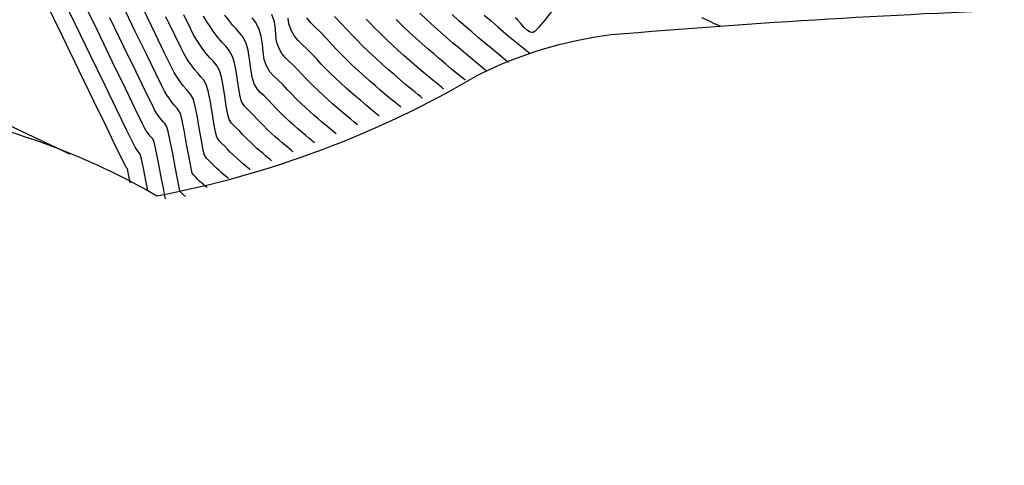
# Model space of a CAD drawing. Units: metres. Extents: x 268494 to 276854, y 8664079 to 8668409.
# Drawn here: x 268800 to 268868, y 8664318 to 8664348 of the extents above; entities that cross this region are included whole.
import ezdxf

# ---------------------------------------------------------------- set-up
doc = ezdxf.new("R2010")
doc.units = ezdxf.units.M
doc.layers.add('02_TIN', color=7, linetype='Continuous')

msp = doc.modelspace()

# ---------------------------------------------------------------- linework, layer by layer
at = {"color": 4}
msp.add_lwpolyline([(268710.5171, 8664386.4983, 0.0084532), (268759.9629, 8664353.7251, 0.11629), (268796.2848, 8664341.3238, -0.075119), (268809.8111, 8664336.0143, 0.0867191), (268831.6926, 8664344.2463, -0.0872064), (268840.8299, 8664347.0328, -0.0125445), (268870.6203, 8664348.8183, 0.0004839), (268929.8513, 8664347.5652, -0.0000546), (268951.3556, 8664347.1195, -0.0416859)], format="xyb", dxfattribs=at)
at = {"layer": '02_TIN', "color": 56, "linetype": 'Continuous', "lineweight": -3}
for points, elevation in [([(268809.1864, 8664336.3556), (268809.1864, 8664336.3556), (268809.1864, 8664336.3557), (268809.1864, 8664336.3557), (268809.1403, 8664336.5994), (268809.0284, 8664337.1849), (268808.8902, 8664337.8941), (268808.7649, 8664338.5091), (268808.6921, 8664338.8117), (268808.6028, 8664338.9447), (268808.4961, 8664339.0675), (268808.4024, 8664339.1963), (268808.3174, 8664339.3306), (268808.1588, 8664339.6545), (268807.737, 8664340.5238), (268807.0923, 8664341.8547), (268806.2653, 8664343.5633), (268805.2964, 8664345.5657), (268804.2262, 8664347.7782), (268803.0951, 8664350.117), (268801.9436, 8664352.4981), (268800.8122, 8664354.8377), (268799.7413, 8664357.0521)], 7), ([(268807.9839, 8664336.9088), (268807.9839, 8664336.9088), (268807.9839, 8664336.909), (268807.9839, 8664336.9091), (268807.9366, 8664337.1493), (268807.8472, 8664337.5988), (268807.7944, 8664337.8511), (268807.7581, 8664337.9009), (268807.7192, 8664337.9492), (268807.6843, 8664337.9993), (268807.6507, 8664338.0501), (268807.4935, 8664338.3743), (268807.0548, 8664339.2805), (268806.3779, 8664340.6791), (268805.506, 8664342.4807), (268804.4824, 8664344.5958), (268803.3504, 8664346.935), (268802.1534, 8664349.4088), (268800.9345, 8664351.9276), (268799.7371, 8664354.402)], 6.5), ([(268813.2296, 8664336.5832), (268813.216, 8664336.5943), (268813.1806, 8664336.6233), (268813.1131, 8664336.6786), (268813.0153, 8664336.7607), (268812.8837, 8664336.8746), (268812.72, 8664337.0251), (268812.5842, 8664337.1593), (268812.4563, 8664337.2964), (268812.3201, 8664337.4268), (268812.2145, 8664337.5733), (268812.1402, 8664337.9025), (268812.0049, 8664338.624), (268811.8352, 8664339.5508), (268811.6577, 8664340.496), (268811.4988, 8664341.2725), (268811.3852, 8664341.6934), (268811.2198, 8664341.9707), (268811.0398, 8664342.1688), (268810.8269, 8664342.4224), (268810.6349, 8664342.6844), (268810.4866, 8664342.8956), (268810.3177, 8664343.1719), (268810.1413, 8664343.5245), (268809.7248, 8664344.3777), (268809.1082, 8664345.6483), (268808.3315, 8664347.2528), (268807.4348, 8664349.1078)], 8.5), ([(268814.7009, 8664337.1938), (268814.6849, 8664337.2069), (268814.6498, 8664337.2356), (268814.5893, 8664337.2848), (268814.4944, 8664337.3626), (268814.3545, 8664337.4808), (268814.2069, 8664337.6078), (268814.0541, 8664337.7428), (268813.877, 8664337.9082), (268813.7192, 8664338.0623), (268813.5972, 8664338.1887), (268813.4508, 8664338.3469), (268813.295, 8664338.4983), (268813.1715, 8664338.6199), (268813.0597, 8664338.7946), (268812.9769, 8664339.1293), (268812.8526, 8664339.7991), (268812.7039, 8664340.6451), (268812.548, 8664341.5087), (268812.402, 8664342.2313), (268812.283, 8664342.654), (268812.1329, 8664342.9224), (268811.9759, 8664343.1136), (268811.8027, 8664343.2966), (268811.6039, 8664343.5407), (268811.4206, 8664343.791), (268811.2784, 8664343.9868), (268811.144, 8664344.1874), (268810.9845, 8664344.4524), (268810.7866, 8664344.8459), (268810.3362, 8664345.7676), (268809.6791, 8664347.1214), (268808.8614, 8664348.8115)], 9), ([(268820.5859, 8664339.6362), (268820.556, 8664339.6609), (268820.4915, 8664339.7137), (268820.3835, 8664339.8016), (268820.2189, 8664339.9356), (268819.9816, 8664340.1317), (268819.711, 8664340.3613), (268819.4309, 8664340.602), (268819.1501, 8664340.8464), (268818.8482, 8664341.118), (268818.5049, 8664341.4407), (268818.1915, 8664341.7451), (268817.9505, 8664341.9889), (268817.7175, 8664342.2356), (268817.4284, 8664342.5487), (268817.1237, 8664342.8509), (268816.8722, 8664343.0812), (268816.6518, 8664343.3279), (268816.4408, 8664343.6795), (268816.3052, 8664344.122), (268816.2165, 8664344.7038), (268816.1389, 8664345.346), (268816.0367, 8664345.9698), (268815.8738, 8664346.4964), (268815.6688, 8664346.8781), (268815.4582, 8664347.1602), (268815.234, 8664347.4032), (268814.9878, 8664347.6676), (268814.7116, 8664348.0138), (268814.4533, 8664348.3674)], 11), ([(268823.5284, 8664340.8574), (268823.4895, 8664340.8896), (268823.4055, 8664340.9583), (268823.2649, 8664341.0728), (268823.0506, 8664341.2473), (268822.7417, 8664341.5026), (268822.3893, 8664341.8015), (268822.0967, 8664342.0529), (268821.807, 8664342.3033), (268821.5065, 8664342.5686), (268821.1817, 8664342.8645), (268820.8189, 8664343.2069), (268820.4823, 8664343.533), (268820.2166, 8664343.798), (268819.9791, 8664344.0441), (268819.7269, 8664344.3139), (268819.4172, 8664344.6496), (268819.0934, 8664344.9755), (268818.8175, 8664345.2269), (268818.575, 8664345.4624), (268818.3511, 8664345.7412), (268818.1313, 8664346.1219), (268817.9804, 8664346.5622), (268817.9272, 8664346.9931), (268817.9033, 8664347.4333), (268817.8402, 8664347.9018), (268817.6693, 8664348.4175)], 12), ([(268833.8272, 8664345.1317), (268833.7711, 8664345.1781), (268833.6517, 8664345.276), (268833.4555, 8664345.4359), (268833.1624, 8664345.6742), (268832.7473, 8664346.014), (268832.2801, 8664346.4026), (268831.7632, 8664346.8422), (268831.3204, 8664347.2227), (268830.884, 8664347.5987), (268830.4399, 8664347.9867), (268829.9736, 8664348.4034)], 15.5), ([(268832.1669, 8664348.3673), (268832.6312, 8664347.9672), (268833.1024, 8664347.5623), (268833.6524, 8664347.0945), (268834.1494, 8664346.6811), (268834.5911, 8664346.3195), (268834.975, 8664346.0074), (268835.2985, 8664345.7423)], 16), ([(268836.9577, 8664348.8847), (268836.3048, 8664348.0311), (268835.8845, 8664347.5192), (268835.652, 8664347.276), (268835.5447, 8664347.1957), (268835.507, 8664347.1829), (268835.4429, 8664347.1824), (268835.3156, 8664347.2117), (268835.1296, 8664347.3173), (268834.897, 8664347.5313), (268834.6443, 8664347.8275), (268834.4515, 8664348.0405), (268834.2835, 8664348.1806)], 16), ([(268811.7583, 8664335.9726), (268811.7549, 8664335.9754), (268811.7402, 8664335.9875), (268811.7084, 8664336.0138), (268811.6762, 8664336.0406), (268811.6229, 8664336.0877), (268811.563, 8664336.1419), (268811.5116, 8664336.1939), (268811.4619, 8664336.246), (268811.4131, 8664336.2977), (268811.3692, 8664336.3521), (268811.3236, 8664336.5871), (268811.212, 8664337.1811), (268811.0579, 8664337.9967), (268810.885, 8664338.8969), (268810.7166, 8664339.7444), (268810.5763, 8664340.4021), (268810.4875, 8664340.7328), (268810.3579, 8664340.9501), (268810.2168, 8664341.1054), (268810.05, 8664341.3041), (268809.8995, 8664341.5094), (268809.7833, 8664341.6749), (268809.6509, 8664341.8915), (268809.473, 8664342.2498), (268809.0354, 8664343.1483), (268808.3814, 8664344.4969), (268807.5543, 8664346.2057), (268806.5973, 8664348.1847)], 8), ([(268816.1721, 8664337.8044), (268816.1501, 8664337.8225), (268816.1016, 8664337.8621), (268816.018, 8664337.9301), (268815.887, 8664338.0377), (268815.6936, 8664338.2009), (268815.4898, 8664338.3763), (268815.2787, 8664338.5629), (268815.0339, 8664338.7913), (268814.816, 8664339.0042), (268814.6475, 8664339.1788), (268814.4452, 8664339.3973), (268814.23, 8664339.6066), (268814.0594, 8664339.7746), (268813.905, 8664340.0158), (268813.8136, 8664340.3561), (268813.7002, 8664340.9741), (268813.5726, 8664341.7394), (268813.4384, 8664342.5215), (268813.3052, 8664343.1901), (268813.1807, 8664343.6146), (268813.0039, 8664343.9307), (268812.819, 8664344.1559), (268812.615, 8664344.3715), (268812.3808, 8664344.659), (268812.165, 8664344.9538), (268811.9974, 8664345.1844), (268811.8391, 8664345.4207), (268811.6512, 8664345.7328), (268811.4559, 8664346.1184), (268811.0303, 8664346.987), (268810.4165, 8664348.2508)], 9.5), ([(268819.1146, 8664339.0256), (268819.0805, 8664339.0538), (268819.0052, 8664339.1153), (268818.8754, 8664339.2208), (268818.672, 8664339.3877), (268818.3719, 8664339.6412), (268818.134, 8664339.8456), (268817.8957, 8664340.053), (268817.6394, 8664340.2836), (268817.3479, 8664340.5575), (268817.0819, 8664340.816), (268816.8772, 8664341.023), (268816.6795, 8664341.2324), (268816.434, 8664341.4982), (268816.1753, 8664341.7548), (268815.9618, 8664341.9503), (268815.7747, 8664342.1598), (268815.5955, 8664342.4582), (268815.4869, 8664342.8097), (268815.3954, 8664343.3242), (268815.3099, 8664343.928), (268815.219, 8664344.5471), (268815.1115, 8664345.1076), (268814.9761, 8664345.5358), (268814.7459, 8664345.9473), (268814.5052, 8664346.2405), (268814.2396, 8664346.5213), (268813.9347, 8664346.8955), (268813.6537, 8664347.2795), (268813.4355, 8664347.5797), (268813.2294, 8664347.8874), (268812.9848, 8664348.2937)], 10.5), ([(268822.0572, 8664340.2468), (268822.0227, 8664340.2752), (268821.9485, 8664340.336), (268821.8242, 8664340.4372), (268821.6348, 8664340.5915), (268821.3616, 8664340.8172), (268821.0501, 8664341.0814), (268820.7915, 8664341.3036), (268820.5354, 8664341.525), (268820.2698, 8664341.7595), (268819.9826, 8664342.0211), (268819.6619, 8664342.3238), (268819.3012, 8664342.6742), (268819.0238, 8664342.9548), (268818.7556, 8664343.2387), (268818.4228, 8664343.5992), (268818.0721, 8664343.947), (268817.7826, 8664344.2121), (268817.529, 8664344.4961), (268817.286, 8664344.9007), (268817.1428, 8664345.3421), (268817.0719, 8664345.8484), (268817.0211, 8664346.3896), (268816.9384, 8664346.9358), (268816.7716, 8664347.457), (268816.5452, 8664347.8784), (268816.3127, 8664348.1898)], 11.5), ([(268826.4709, 8664342.0786), (268826.423, 8664342.1183), (268826.3196, 8664342.2029), (268826.1463, 8664342.3439), (268825.8823, 8664342.559), (268825.5017, 8664342.8735), (268825.0676, 8664343.2417), (268824.7071, 8664343.5514), (268824.3501, 8664343.86), (268823.98, 8664344.1868), (268823.5798, 8664344.5514), (268823.1328, 8664344.9731), (268822.7181, 8664345.3749), (268822.3909, 8664345.7013), (268822.0983, 8664346.0046), (268821.7876, 8664346.3369), (268821.406, 8664346.7505), (268820.9962, 8664347.1742), (268820.6345, 8664347.528), (268820.3193, 8664347.8514), (268820.049, 8664348.1837)], 13), ([(268827.9422, 8664342.6892), (268827.9004, 8664342.7238), (268827.8116, 8664342.7966), (268827.6656, 8664342.9156), (268827.4476, 8664343.0928), (268827.1388, 8664343.3456), (268826.7912, 8664343.6347), (268826.4067, 8664343.9618), (268826.0123, 8664344.3007), (268825.6217, 8664344.6383), (268825.2167, 8664344.9959), (268824.7789, 8664345.3948), (268824.2898, 8664345.8563), (268823.8361, 8664346.2959), (268823.478, 8664346.653), (268823.1579, 8664346.9848), (268822.8179, 8664347.3484), (268822.4005, 8664347.801), (268821.944, 8664348.2806)], 13.5), ([(268829.4135, 8664343.2999), (268829.3681, 8664343.3374), (268829.2717, 8664343.4165), (268829.1131, 8664343.5457), (268828.8763, 8664343.7382), (268828.5409, 8664344.0127), (268828.1635, 8664344.3267), (268827.7458, 8664344.6819), (268827.388, 8664344.9893), (268827.0355, 8664345.2931), (268826.6766, 8664345.6066), (268826.2999, 8664345.9432), (268825.8938, 8664346.3164), (268825.4468, 8664346.7394), (268825.0273, 8664347.1451), (268824.6871, 8664347.4815), (268824.3901, 8664347.7844), (268824.0999, 8664348.0898)], 14), ([(268830.8847, 8664343.9105), (268830.8357, 8664343.9509), (268830.7317, 8664344.0363), (268830.5606, 8664344.1757), (268830.305, 8664344.3835), (268829.9431, 8664344.6798), (268829.5357, 8664345.0186), (268829.085, 8664345.402), (268828.6988, 8664345.7338), (268828.3183, 8664346.0617), (268827.931, 8664346.4), (268827.5245, 8664346.7633), (268827.0862, 8664347.166), (268826.6038, 8664347.6225), (268826.151, 8664348.0604)], 14.5), ([(268848.299, 8664347.6055), (268848.299, 8664347.6055), (268848.2989, 8664347.6056), (268848.2988, 8664347.6056), (268848.1915, 8664347.6539), (268847.9071, 8664347.7822), (268847.5019, 8664347.9658), (268847.0322, 8664348.1799)], 16), ([(268803.8546, 8664338.8567), (268803.8546, 8664338.8567), (268803.8546, 8664338.8569), (268803.8546, 8664338.8569), (268803.5982, 8664338.9789), (268802.8934, 8664339.314), (268801.8367, 8664339.8165), (268800.5247, 8664340.4404), (268799.0539, 8664341.1399), (268797.5207, 8664341.8689), (268796.0218, 8664342.5817), (268794.6537, 8664343.2323), (268793.5129, 8664343.7748), (268792.6958, 8664344.1633), (268791.8375, 8664344.5715), (268791.0422, 8664344.9497), (268790.3103, 8664345.2977), (268789.6419, 8664345.6156), (268789.0372, 8664345.9032), (268788.4962, 8664346.1605), (268788.0192, 8664346.3873)], 6.5)]:
    msp.add_lwpolyline(points, dxfattribs=dict(at, elevation=elevation))
at = {"layer": '02_TIN', "color": 32, "linetype": 'Continuous', "lineweight": -3}
for points, elevation in [([(268810.3888, 8664335.8024), (268810.3699, 8664335.897), (268810.3258, 8664336.1222), (268810.2465, 8664336.534), (268810.1235, 8664337.1777), (268809.9577, 8664338.0409), (268809.7989, 8664338.8477), (268809.669, 8664339.4682), (268809.5898, 8664339.7723), (268809.496, 8664339.9295), (268809.3938, 8664340.0419), (268809.2731, 8664340.1858), (268809.1641, 8664340.3344), (268809.08, 8664340.4543), (268808.9842, 8664340.611), (268808.8047, 8664340.9752), (268808.346, 8664341.9188), (268807.6546, 8664343.3455), (268806.777, 8664345.1586), (268805.7598, 8664347.2617), (268804.6495, 8664349.5582)], 7.5), ([(268817.6434, 8664338.415), (268817.6153, 8664338.4382), (268817.5534, 8664338.4887), (268817.4467, 8664338.5755), (268817.2795, 8664338.7127), (268817.0327, 8664338.921), (268816.8372, 8664339.0891), (268816.6412, 8664339.2596), (268816.4306, 8664339.4492), (268816.1909, 8664339.6744), (268815.9722, 8664339.8869), (268815.804, 8664340.0571), (268815.6414, 8664340.2292), (268815.4396, 8664340.4478), (268815.2269, 8664340.6587), (268815.0513, 8664340.8194), (268814.8976, 8664340.9917), (268814.7503, 8664341.237), (268814.6502, 8664341.5829), (268814.5478, 8664342.1492), (268814.4412, 8664342.8337), (268814.3287, 8664343.5343), (268814.2083, 8664344.1488), (268814.0784, 8664344.5752), (268813.8749, 8664344.939), (268813.6621, 8664345.1982), (268813.4273, 8664345.4464), (268813.1577, 8664345.7773), (268812.9093, 8664346.1167), (268812.7164, 8664346.3821), (268812.5342, 8664346.654), (268812.318, 8664347.0133), (268812.0992, 8664347.4433), (268811.6402, 8664348.3793)], 10), ([(268832.356, 8664344.5211), (268832.3034, 8664344.5645), (268832.1917, 8664344.6562), (268832.008, 8664344.8058), (268831.7337, 8664345.0288), (268831.3452, 8664345.3469), (268830.9079, 8664345.7106), (268830.4241, 8664346.1221), (268830.0096, 8664346.4783), (268829.6012, 8664346.8302), (268829.1855, 8664347.1934), (268828.7491, 8664347.5833), (268828.2786, 8664348.0156), (268827.7608, 8664348.5056)], 15), ([(268824.9997, 8664341.468), (268824.9562, 8664341.5039), (268824.8626, 8664341.5806), (268824.7056, 8664341.7083), (268824.4665, 8664341.9031), (268824.1217, 8664342.1881), (268823.7284, 8664342.5216), (268823.4019, 8664342.8022), (268823.0786, 8664343.0817), (268822.7432, 8664343.3777), (268822.3807, 8664343.708), (268821.9758, 8664344.09), (268821.6002, 8664344.454), (268821.3037, 8664344.7496), (268821.0387, 8664345.0244), (268820.7573, 8664345.3254), (268820.4116, 8664345.7001), (268820.0483, 8664346.0677), (268819.7366, 8664346.356), (268819.463, 8664346.6248), (268819.2142, 8664346.9339), (268818.9766, 8664347.3431), (268818.8183, 8664347.783), (268818.769, 8664348.1691)], 12.5)]:
    msp.add_lwpolyline(points, dxfattribs=dict(at, elevation=elevation))

doc.saveas('drawing.dxf')
